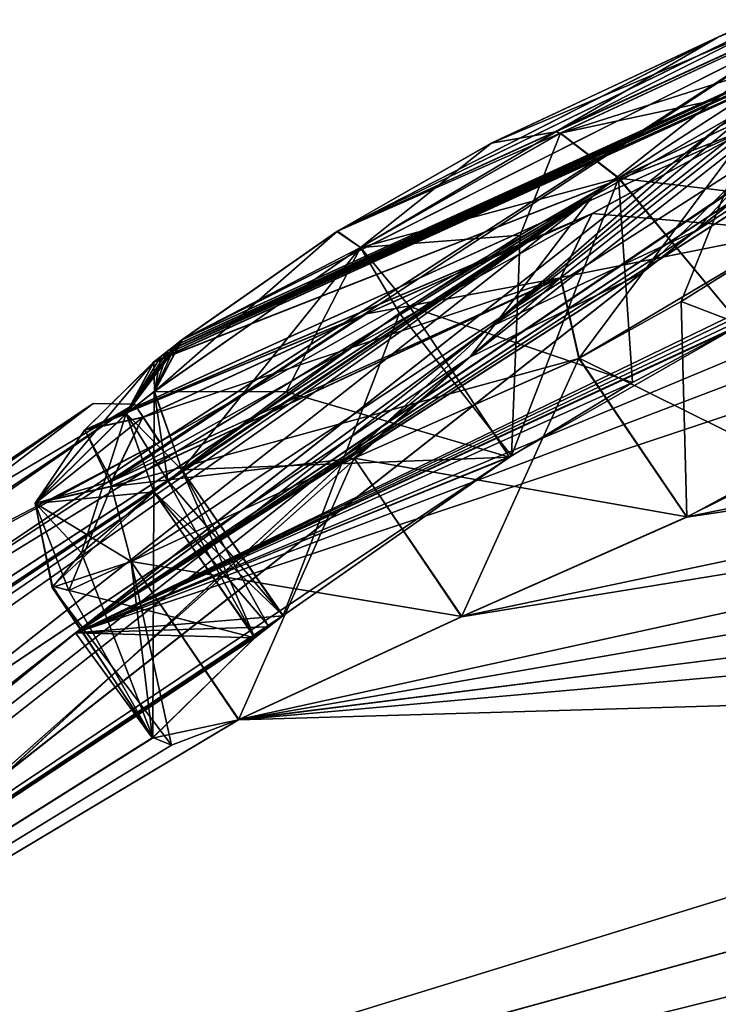
# Model space of a CAD drawing. Units: millimetres. Extents: x -446 to 458, y -60 to 128.
# Drawn here: x 205 to 208, y 96 to 100 of the extents above; entities that cross this region are included whole.
import ezdxf

# ---------------------------------------------------------------- set-up
doc = ezdxf.new("R2010")
doc.units = ezdxf.units.MM
doc.header["$LTSCALE"] = 65.185185
for name, color, linetype in [('10', 7, 'CONTINUOUS'), ('11', 7, 'CONTINUOUS'), ('12', 7, 'CONTINUOUS'), ('23', 7, 'CONTINUOUS'), ('24', 7, 'CONTINUOUS'), ('289', 7, 'CONTINUOUS'), ('292', 7, 'CONTINUOUS'), ('3', 7, 'CONTINUOUS'), ('305', 7, 'CONTINUOUS'), ('307', 7, 'CONTINUOUS'), ('40', 7, 'CONTINUOUS'), ('41', 7, 'CONTINUOUS'), ('595', 7, 'CONTINUOUS'), ('596', 7, 'CONTINUOUS'), ('597', 7, 'CONTINUOUS'), ('600', 7, 'CONTINUOUS'), ('601', 7, 'CONTINUOUS'), ('602', 7, 'CONTINUOUS'), ('603', 7, 'CONTINUOUS'), ('604', 7, 'CONTINUOUS'), ('605', 7, 'CONTINUOUS'), ('606', 7, 'CONTINUOUS'), ('609', 7, 'CONTINUOUS'), ('610', 7, 'CONTINUOUS'), ('611', 7, 'CONTINUOUS'), ('821', 7, 'CONTINUOUS'), ('822', 7, 'CONTINUOUS'), ('823', 7, 'CONTINUOUS'), ('824', 7, 'CONTINUOUS'), ('827', 7, 'CONTINUOUS'), ('828', 7, 'CONTINUOUS'), ('829', 7, 'CONTINUOUS'), ('830', 7, 'CONTINUOUS'), ('831', 7, 'CONTINUOUS'), ('832', 7, 'CONTINUOUS'), ('833', 7, 'CONTINUOUS'), ('836', 7, 'CONTINUOUS'), ('837', 7, 'CONTINUOUS')]:
    doc.layers.add(name, color=color, linetype=linetype)

msp = doc.modelspace()

# ---------------------------------------------------------------- linework, layer by layer
at = {"layer": '10', "linetype": 'Continuous'}
for points in [[(207.6892, 99.4727, 43.4962), (206.684, 98.5936, 41.1925), (208.5608, 100.0704, 50.1054), (207.6892, 99.4727, 43.4962)], [(208.5608, 100.0704, 50.1054), (206.684, 98.5936, 41.1925), (208.6437, 99.8493, 50.1054), (208.5608, 100.0704, 50.1054)], [(208.6437, 99.8493, 50.1054), (206.684, 98.5936, 41.1925), (207.5801, 99.0123, 43.3062), (208.6437, 99.8493, 50.1054)], [(207.6892, 99.4727, 43.4962), (204.8672, 97.252, 37.8076), (206.684, 98.5936, 41.1925), (207.6892, 99.4727, 43.4962)], [(207.5801, 99.0123, 43.3062), (206.684, 98.5936, 41.1925), (204.5515, 96.6291, 37.5441), (207.5801, 99.0123, 43.3062)], [(204.8672, 97.252, 37.8076), (201.5565, 94.5587, 34.6677), (206.684, 98.5936, 41.1925), (204.8672, 97.252, 37.8076)], [(206.684, 98.5936, 41.1925), (201.5565, 94.5587, 34.6677), (204.5515, 96.6291, 37.5441), (206.684, 98.5936, 41.1925)], [(204.8672, 97.252, 37.8076), (200.6026, 93.8962, 33.8316), (201.5565, 94.5587, 34.6677), (204.8672, 97.252, 37.8076)]]:
    msp.add_3dface(points, dxfattribs=at)
at = {"layer": '11', "linetype": 'Continuous'}
for points in [[(208.6437, 99.8493, 50.1054), (207.5801, 99.0123, 43.3062), (208.385, 99.6457, 50.0953), (208.6437, 99.8493, 50.1054)], [(207.5822, 99.014, 56.898), (208.6437, 99.8493, 50.1054), (208.385, 99.6457, 50.0953), (207.5822, 99.014, 56.898)], [(208.385, 99.6457, 50.0953), (207.5801, 99.0123, 43.3062), (207.3431, 98.8258, 43.4388), (208.385, 99.6457, 50.0953)], [(207.3451, 98.8274, 56.7657), (207.5822, 99.014, 56.898), (208.385, 99.6457, 50.0953), (207.3451, 98.8274, 56.7657)], [(207.5801, 99.0123, 43.3062), (204.5515, 96.6291, 37.5441), (207.3431, 98.8258, 43.4388), (207.5801, 99.0123, 43.3062)], [(204.5549, 96.6318, 62.6623), (207.5822, 99.014, 56.898), (207.3451, 98.8274, 56.7657), (204.5549, 96.6318, 62.6623)], [(204.3768, 96.4916, 62.4234), (204.5549, 96.6318, 62.6623), (207.3451, 98.8274, 56.7657), (204.3768, 96.4916, 62.4234)], [(207.3431, 98.8258, 43.4388), (204.5515, 96.6291, 37.5441), (204.3802, 96.4943, 37.7917), (207.3431, 98.8258, 43.4388)]]:
    msp.add_3dface(points, dxfattribs=at)
at = {"layer": '12', "linetype": 'Continuous'}
for points in [[(207.6906, 99.4738, 56.7101), (208.6757, 100.2489, 50.1054), (206.684, 98.5936, 59.0183), (207.6906, 99.4738, 56.7101)], [(208.6757, 100.2489, 50.1054), (208.5608, 100.0704, 50.1054), (206.684, 98.5936, 59.0183), (208.6757, 100.2489, 50.1054)], [(208.5608, 100.0704, 50.1054), (207.5822, 99.014, 56.898), (206.684, 98.5936, 59.0183), (208.5608, 100.0704, 50.1054)], [(208.5608, 100.0704, 50.1054), (208.6437, 99.8493, 50.1054), (207.5822, 99.014, 56.898), (208.5608, 100.0704, 50.1054)], [(204.8669, 97.2518, 62.4036), (207.6906, 99.4738, 56.7101), (206.684, 98.5936, 59.0183), (204.8669, 97.2518, 62.4036)], [(207.5822, 99.014, 56.898), (204.5549, 96.6318, 62.6623), (206.684, 98.5936, 59.0183), (207.5822, 99.014, 56.898)], [(204.8669, 97.2518, 62.4036), (206.684, 98.5936, 59.0183), (201.5565, 94.5587, 65.543), (204.8669, 97.2518, 62.4036)], [(206.684, 98.5936, 59.0183), (204.5549, 96.6318, 62.6623), (201.5565, 94.5587, 65.543), (206.684, 98.5936, 59.0183)], [(200.6016, 93.8954, 66.3798), (204.8669, 97.2518, 62.4036), (201.5565, 94.5587, 65.543), (200.6016, 93.8954, 66.3798)]]:
    msp.add_3dface(points, dxfattribs=at)
at = {"layer": '23', "linetype": 'Continuous'}
for points in [[(202.6538, 78.7512, -17.7985), (229.2467, 99.635, -8.4603), (229.3355, 99.747, -8.7011), (202.6538, 78.7512, -17.7985)], [(202.6588, 78.7449, 117.775), (202.6538, 78.7512, 118.0093), (229.3355, 99.747, 108.9119), (202.6588, 78.7449, 117.775)], [(202.6743, 78.7252, 117.7311), (202.6588, 78.7449, 117.775), (229.3355, 99.747, 108.9119), (202.6743, 78.7252, 117.7311)], [(229.2467, 99.635, 108.671), (202.6743, 78.7252, 117.7311), (229.3355, 99.747, 108.9119), (229.2467, 99.635, 108.671)], [(202.6538, 78.7512, -17.7985), (202.6586, 78.7451, -17.5649), (229.2467, 99.635, -8.4603), (202.6538, 78.7512, -17.7985)], [(202.6586, 78.7451, -17.5649), (202.67, 78.7307, -17.5311), (229.2467, 99.635, -8.4603), (202.6586, 78.7451, -17.5649)], [(202.67, 78.7307, -17.5311), (229.3221, 99.4205, -8.355), (229.2467, 99.635, -8.4603), (202.67, 78.7307, -17.5311)], [(202.8227, 78.5366, 117.6017), (202.6743, 78.7252, 117.7311), (229.2467, 99.635, 108.671), (202.8227, 78.5366, 117.6017)], [(216.555, 89.3367, 115.3014), (202.8227, 78.5366, 117.6017), (229.2467, 99.635, 108.671), (216.555, 89.3367, 115.3014)], [(216.5296, 89.3529, -15.095), (229.3221, 99.4205, -8.355), (202.67, 78.7307, -17.5311), (216.5296, 89.3529, -15.095)]]:
    msp.add_3dface(points, dxfattribs=at)
at = {"layer": '24', "linetype": 'Continuous'}
for points in [[(202.6538, 78.7512, -17.7985), (229.3355, 99.747, -8.7011), (202.8592, 78.4902, -18.6561), (202.6538, 78.7512, -17.7985)], [(229.3355, 99.747, 108.9119), (202.6538, 78.7512, 118.0093), (230.4, 99.7342, 110.4118), (229.3355, 99.747, 108.9119)], [(230.4, 99.7342, 110.4118), (202.6538, 78.7512, 118.0093), (202.8592, 78.4902, 118.8667), (230.4, 99.7342, 110.4118)], [(202.8592, 78.4902, -18.6561), (229.3355, 99.747, -8.7011), (203.0672, 78.2259, -19.5121), (202.8592, 78.4902, -18.6561)], [(203.0671, 78.226, 119.7225), (230.4, 99.7342, 110.4118), (202.8592, 78.4902, 118.8667), (203.0671, 78.226, 119.7225)], [(203.0672, 78.2259, -19.5121), (229.3355, 99.747, -8.7011), (230.4035, 99.737, -10.1984), (203.0672, 78.2259, -19.5121)]]:
    msp.add_3dface(points, dxfattribs=at)
at = {"layer": '289', "linetype": 'Continuous'}
for points in [[(207.1292, 99.1631, 56.7936), (208.4522, 99.922, 50.1054), (208.1751, 99.9862, 50.1156), (207.1292, 99.1631, 56.7936)], [(208.1751, 99.9862, 50.1156), (208.4522, 99.922, 50.1054), (207.1314, 99.1648, 43.4237), (208.1751, 99.9862, 50.1156)], [(206.594, 98.4598, 58.9297), (207.3451, 98.8274, 56.7657), (208.4522, 99.922, 50.1054), (206.594, 98.4598, 58.9297)], [(208.4522, 99.922, 50.1054), (207.3431, 98.8258, 43.4388), (206.594, 98.4598, 41.281), (208.4522, 99.922, 50.1054)], [(206.594, 98.4598, 58.9297), (208.4522, 99.922, 50.1054), (207.1292, 99.1631, 56.7936), (206.594, 98.4598, 58.9297)], [(208.4522, 99.922, 50.1054), (206.594, 98.4598, 41.281), (207.1314, 99.1648, 43.4237), (208.4522, 99.922, 50.1054)], [(208.385, 99.6457, 50.0953), (207.3431, 98.8258, 43.4388), (208.4522, 99.922, 50.1054), (208.385, 99.6457, 50.0953)], [(207.3451, 98.8274, 56.7657), (208.385, 99.6457, 50.0953), (208.4522, 99.922, 50.1054), (207.3451, 98.8274, 56.7657)], [(207.1314, 99.1648, 43.4237), (206.594, 98.4598, 41.281), (204.154, 96.822, 37.752), (207.1314, 99.1648, 43.4237)], [(204.1574, 96.8246, 62.4545), (206.594, 98.4598, 58.9297), (207.1292, 99.1631, 56.7936), (204.1574, 96.8246, 62.4545)], [(204.3768, 96.4916, 62.4234), (207.3451, 98.8274, 56.7657), (206.594, 98.4598, 58.9297), (204.3768, 96.4916, 62.4234)], [(207.3431, 98.8258, 43.4388), (204.3802, 96.4943, 37.7917), (206.594, 98.4598, 41.281), (207.3431, 98.8258, 43.4388)], [(201.5174, 94.4651, 65.3896), (204.3768, 96.4916, 62.4234), (206.594, 98.4598, 58.9297), (201.5174, 94.4651, 65.3896)], [(206.594, 98.4598, 41.281), (204.3802, 96.4943, 37.7917), (201.5174, 94.4651, 34.8212), (206.594, 98.4598, 41.281)], [(201.5174, 94.4651, 65.3896), (206.594, 98.4598, 58.9297), (204.1574, 96.8246, 62.4545), (201.5174, 94.4651, 65.3896)], [(206.594, 98.4598, 41.281), (201.5174, 94.4651, 34.8212), (204.154, 96.822, 37.752), (206.594, 98.4598, 41.281)]]:
    msp.add_3dface(points, dxfattribs=at)
at = {"layer": '292', "linetype": 'Continuous'}
for points in [[(207.1292, 99.1631, 56.7936), (208.1751, 99.9862, 50.1156), (203.7411, 97.0852, 52.186), (207.1292, 99.1631, 56.7936)], [(203.7411, 97.0852, 52.186), (208.1751, 99.9862, 50.1156), (205.2355, 98.0888, 51.1374), (203.7411, 97.0852, 52.186)], [(208.1751, 99.9862, 50.1156), (207.1314, 99.1648, 43.4237), (205.2344, 98.088, 49.067), (208.1751, 99.9862, 50.1156)], [(205.2355, 98.0888, 51.1374), (208.1751, 99.9862, 50.1156), (205.2344, 98.088, 49.067), (205.2355, 98.0888, 51.1374)], [(207.1314, 99.1648, 43.4237), (204.154, 96.822, 37.752), (197.667, 92.8444, 48.0251), (207.1314, 99.1648, 43.4237)], [(207.1314, 99.1648, 43.4237), (197.667, 92.8444, 48.0251), (199.8667, 94.4206, 48.0336), (207.1314, 99.1648, 43.4237)], [(197.6671, 92.8444, 52.1857), (207.1292, 99.1631, 56.7936), (199.8293, 94.3942, 52.1772), (197.6671, 92.8444, 52.1857)], [(207.1292, 99.1631, 56.7936), (197.6671, 92.8444, 52.1857), (199.2983, 93.9362, 54.9448), (207.1292, 99.1631, 56.7936)], [(200.3746, 94.6284, 56.518), (207.1292, 99.1631, 56.7936), (199.2983, 93.9362, 54.9448), (200.3746, 94.6284, 56.518)], [(199.8293, 94.3942, 52.1772), (207.1292, 99.1631, 56.7936), (203.7411, 97.0852, 52.186), (199.8293, 94.3942, 52.1772)], [(203.7411, 97.0853, 48.0305), (207.1314, 99.1648, 43.4237), (199.8667, 94.4206, 48.0336), (203.7411, 97.0853, 48.0305)], [(201.6026, 95.3883, 58.2899), (207.1292, 99.1631, 56.7936), (200.3746, 94.6284, 56.518), (201.6026, 95.3883, 58.2899)], [(207.1292, 99.1631, 56.7936), (201.6026, 95.3883, 58.2899), (202.0521, 95.591, 59.9051), (207.1292, 99.1631, 56.7936)], [(204.1574, 96.8246, 62.4545), (207.1292, 99.1631, 56.7936), (202.0521, 95.591, 59.9051), (204.1574, 96.8246, 62.4545)], [(205.2344, 98.088, 49.067), (207.1314, 99.1648, 43.4237), (203.7411, 97.0853, 48.0305), (205.2344, 98.088, 49.067)]]:
    msp.add_3dface(points, dxfattribs=at)
at = {"layer": '3', "linetype": 'Continuous'}
for points in [[(204.8669, 97.2518, 62.4036), (238.321, 109.98, 89.8809), (231.3181, 108.3049, 84.6704), (204.8669, 97.2518, 62.4036)], [(238.321, 109.98, 89.8809), (204.8669, 97.2518, 62.4036), (207.7801, 98.602, 67.6807), (238.321, 109.98, 89.8809)], [(204.8672, 97.252, 37.8076), (240.7258, 109.2233, 4.2751), (207.7791, 98.6013, 32.5289), (204.8672, 97.252, 37.8076)], [(240.7258, 109.2233, 4.2751), (204.8672, 97.252, 37.8076), (223.8524, 106.0385, 21.6126), (240.7258, 109.2233, 4.2751)], [(204.8669, 97.2518, 62.4036), (231.3181, 108.3049, 84.6704), (223.8616, 106.0398, 78.6156), (204.8669, 97.2518, 62.4036)], [(211.284, 101.3593, 62.0896), (204.8669, 97.2518, 62.4036), (225.1939, 107.0942, 76.4574), (211.284, 101.3593, 62.0896)], [(225.1939, 107.0942, 76.4574), (204.8669, 97.2518, 62.4036), (223.9207, 106.3594, 77.0472), (225.1939, 107.0942, 76.4574)], [(223.9207, 106.3594, 77.0472), (204.8669, 97.2518, 62.4036), (223.6957, 106.1094, 77.8001), (223.9207, 106.3594, 77.0472)], [(223.6957, 106.1094, 77.8001), (204.8669, 97.2518, 62.4036), (223.8616, 106.0398, 78.6156), (223.6957, 106.1094, 77.8001)], [(204.8672, 97.252, 37.8076), (211.2834, 101.3588, 38.1197), (223.8524, 106.0385, 21.6126), (204.8672, 97.252, 37.8076)], [(205.5819, 96.8723, 69.9114), (232.5688, 102.8046, 104.9229), (206.5593, 97.3239, 71.2432), (205.5819, 96.8723, 69.9114)], [(232.5688, 102.8046, 104.9229), (205.5819, 96.8723, 69.9114), (213.4661, 97.8656, 89.138), (232.5688, 102.8046, 104.9229)], [(206.5593, 97.3239, 71.2432), (232.5688, 102.8046, 104.9229), (207.5452, 97.7606, 72.5737), (206.5593, 97.3239, 71.2432)], [(207.5452, 97.7606, 72.5737), (232.5688, 102.8046, 104.9229), (208.0101, 97.991, 73.0051), (207.5452, 97.7606, 72.5737)], [(207.6906, 99.4738, 56.7101), (204.8669, 97.2518, 62.4036), (211.3809, 101.6515, 58.8071), (207.6906, 99.4738, 56.7101)], [(211.3809, 101.6515, 58.8071), (204.8669, 97.2518, 62.4036), (210.5971, 101.1221, 59.6626), (211.3809, 101.6515, 58.8071)], [(210.8076, 101.1037, 61.6751), (204.8669, 97.2518, 62.4036), (211.284, 101.3593, 62.0896), (210.8076, 101.1037, 61.6751)], [(211.2834, 101.3588, 38.1197), (204.8672, 97.252, 37.8076), (210.5072, 100.9641, 39.0962), (211.2834, 101.3588, 38.1197)], [(206.5581, 97.323, 28.9665), (230.557, 101.2216, -6.4183), (205.5808, 96.8714, 30.2984), (206.5581, 97.323, 28.9665)], [(205.5808, 96.8714, 30.2984), (230.557, 101.2216, -6.4183), (213.481, 97.8713, 11.0609), (205.5808, 96.8714, 30.2984)], [(207.544, 97.7596, 27.636), (230.557, 101.2216, -6.4183), (206.5581, 97.323, 28.9665), (207.544, 97.7596, 27.636)], [(208.5569, 98.3071, 26.9977), (230.557, 101.2216, -6.4183), (207.544, 97.7596, 27.636), (208.5569, 98.3071, 26.9977)], [(210.5971, 101.1221, 59.6626), (204.8669, 97.2518, 62.4036), (210.563, 101.0953, 59.7527), (210.5971, 101.1221, 59.6626)], [(210.5053, 100.9637, 61.1045), (204.8669, 97.2518, 62.4036), (210.8076, 101.1037, 61.6751), (210.5053, 100.9637, 61.1045)], [(204.8669, 97.2518, 62.4036), (210.5289, 101.0685, 59.8428), (210.563, 101.0953, 59.7527), (204.8669, 97.2518, 62.4036)], [(210.5289, 101.0685, 59.8428), (204.8669, 97.2518, 62.4036), (210.5053, 100.9637, 61.1045), (210.5289, 101.0685, 59.8428)], [(204.8672, 97.252, 37.8076), (207.6892, 99.4727, 43.4962), (210.5072, 100.9641, 39.0962), (204.8672, 97.252, 37.8076)], [(207.7801, 98.602, 67.6807), (204.8669, 97.2518, 62.4036), (206.7763, 98.0284, 67.0652), (207.7801, 98.602, 67.6807)], [(207.3071, 98.3499, 32.9577), (204.8672, 97.252, 37.8076), (207.7791, 98.6013, 32.5289), (207.3071, 98.3499, 32.9577)], [(206.7675, 98.0227, 33.1451), (204.8672, 97.252, 37.8076), (207.3071, 98.3499, 32.9577), (206.7675, 98.0227, 33.1451)], [(204.8669, 97.2518, 62.4036), (200.6016, 93.8954, 66.3798), (206.7763, 98.0284, 67.0652), (204.8669, 97.2518, 62.4036)], [(206.7763, 98.0284, 67.0652), (200.6016, 93.8954, 66.3798), (205.7759, 97.3284, 67.4269), (206.7763, 98.0284, 67.0652)], [(205.775, 97.3276, 32.7829), (204.8672, 97.252, 37.8076), (206.7675, 98.0227, 33.1451), (205.775, 97.3276, 32.7829)], [(205.5819, 96.8723, 69.9114), (200.6016, 93.8954, 66.3798), (213.4661, 97.8656, 89.138), (205.5819, 96.8723, 69.9114)], [(213.4661, 97.8656, 89.138), (200.6016, 93.8954, 66.3798), (212.105, 97.0617, 89.0382), (213.4661, 97.8656, 89.138)], [(212.7742, 97.5153, 11.3276), (205.5808, 96.8714, 30.2984), (213.481, 97.8713, 11.0609), (212.7742, 97.5153, 11.3276)], [(212.1039, 97.0608, 11.1719), (205.5808, 96.8714, 30.2984), (212.7742, 97.5153, 11.3276), (212.1039, 97.0608, 11.1719)], [(205.7759, 97.3284, 67.4269), (200.6016, 93.8954, 66.3798), (205.7145, 97.2801, 67.4892), (205.7759, 97.3284, 67.4269)], [(204.8672, 97.252, 37.8076), (205.775, 97.3276, 32.7829), (205.7135, 97.2793, 32.7206), (204.8672, 97.252, 37.8076)], [(200.6016, 93.8954, 66.3798), (205.6531, 97.2317, 67.5516), (205.7145, 97.2801, 67.4892), (200.6016, 93.8954, 66.3798)], [(205.6521, 97.2309, 32.6582), (204.8672, 97.252, 37.8076), (205.7135, 97.2793, 32.7206), (205.6521, 97.2309, 32.6582)], [(205.6531, 97.2317, 67.5516), (200.6016, 93.8954, 66.3798), (205.2058, 96.7937, 68.6504), (205.6531, 97.2317, 67.5516)], [(200.6026, 93.8962, 33.8316), (204.8672, 97.252, 37.8076), (205.2042, 96.7913, 31.5503), (200.6026, 93.8962, 33.8316)], [(205.2042, 96.7913, 31.5503), (204.8672, 97.252, 37.8076), (205.6521, 97.2309, 32.6582), (205.2042, 96.7913, 31.5503)], [(212.105, 97.0617, 89.0382), (200.6016, 93.8954, 66.3798), (211.6491, 96.6299, 89.5727), (212.105, 97.0617, 89.0382)], [(200.6026, 93.8962, 33.8316), (205.5808, 96.8714, 30.2984), (212.1039, 97.0608, 11.1719), (200.6026, 93.8962, 33.8316)], [(211.5275, 96.34, 9.8847), (200.6026, 93.8962, 33.8316), (212.1039, 97.0608, 11.1719), (211.5275, 96.34, 9.8847)], [(205.287, 96.7604, 69.3028), (200.6016, 93.8954, 66.3798), (205.5819, 96.8723, 69.9114), (205.287, 96.7604, 69.3028)], [(205.5808, 96.8714, 30.2984), (200.6026, 93.8962, 33.8316), (205.2042, 96.7913, 31.5503), (205.5808, 96.8714, 30.2984)], [(205.2058, 96.7937, 68.6504), (200.6016, 93.8954, 66.3798), (205.287, 96.7604, 69.3028), (205.2058, 96.7937, 68.6504)], [(200.6016, 93.8954, 66.3798), (200.5185, 92.8879, 73.0143), (211.6491, 96.6299, 89.5727), (200.6016, 93.8954, 66.3798)], [(211.6491, 96.6299, 89.5727), (200.5185, 92.8879, 73.0143), (211.5301, 96.3362, 90.3453), (211.6491, 96.6299, 89.5727)], [(221.0745, 96.4086, 106.4825), (216.357, 96.5321, 98.9507), (200.5185, 92.8879, 73.0143), (221.0745, 96.4086, 106.4825)], [(200.5185, 92.8879, 73.0143), (216.357, 96.5321, 98.9507), (211.5301, 96.3362, 90.3453), (200.5185, 92.8879, 73.0143)], [(221.6844, 96.5058, 107.078), (221.0745, 96.4086, 106.4825), (203.4455, 92.6236, 84.24), (221.6844, 96.5058, 107.078)], [(203.9396, 92.5744, 85.7819), (221.6844, 96.5058, 107.078), (203.4455, 92.6236, 84.24), (203.9396, 92.5744, 85.7819)], [(221.6844, 96.5058, 107.078), (203.9396, 92.5744, 85.7819), (206.2397, 92.1793, 92.6799), (221.6844, 96.5058, 107.078)], [(206.7889, 92.0643, 94.2128), (221.6844, 96.5058, 107.078), (206.2397, 92.1793, 92.6799), (206.7889, 92.0643, 94.2128)], [(209.803, 91.3895, 101.8291), (221.6844, 96.5058, 107.078), (206.7889, 92.0643, 94.2128), (209.803, 91.3895, 101.8291)], [(200.978, 92.932, 74.6635), (221.0745, 96.4086, 106.4825), (200.5185, 92.8879, 73.0143), (200.978, 92.932, 74.6635)], [(201.4483, 92.9629, 76.31), (221.0745, 96.4086, 106.4825), (200.978, 92.932, 74.6635), (201.4483, 92.9629, 76.31)], [(201.405, 92.6789, 77.5969), (221.0745, 96.4086, 106.4825), (201.4483, 92.9629, 76.31), (201.405, 92.6789, 77.5969)], [(221.0745, 96.4086, 106.4825), (201.405, 92.6789, 77.5969), (203.4455, 92.6236, 84.24), (221.0745, 96.4086, 106.4825)], [(218.601, 91.8134, -13.5617), (200.6026, 93.8962, 33.8316), (211.5275, 96.34, 9.8847), (218.601, 91.8134, -13.5617)]]:
    msp.add_3dface(points, dxfattribs=at)
at = {"layer": '305', "linetype": 'Continuous'}
for points in [[(203.6301, 97.251, 48.0306), (203.5729, 97.3364, 48.203), (204.9446, 98.2572, 49.1547), (203.6301, 97.251, 48.0306)], [(203.5729, 97.3364, 52.0079), (205.125, 98.2547, 51.1439), (204.9443, 98.257, 51.0567), (203.5729, 97.3364, 52.0079)], [(203.6423, 97.2328, 52.1906), (205.125, 98.2547, 51.1439), (203.5729, 97.3364, 52.0079), (203.6423, 97.2328, 52.1906)], [(205.125, 98.2547, 49.0668), (203.6301, 97.251, 48.0306), (204.9446, 98.2572, 49.1547), (205.125, 98.2547, 49.0668)], [(205.2344, 98.088, 49.067), (203.6301, 97.251, 48.0306), (205.125, 98.2547, 49.0668), (205.2344, 98.088, 49.067)], [(203.6423, 97.2328, 52.1906), (205.2355, 98.0888, 51.1374), (205.125, 98.2547, 51.1439), (203.6423, 97.2328, 52.1906)], [(204.9443, 98.257, 51.0567), (205.125, 98.2547, 49.0668), (204.9446, 98.2572, 49.1547), (204.9443, 98.257, 51.0567)], [(205.125, 98.2547, 51.1439), (205.125, 98.2547, 49.0668), (204.9443, 98.257, 51.0567), (205.125, 98.2547, 51.1439)], [(205.2355, 98.0888, 51.1374), (205.2344, 98.088, 49.067), (205.125, 98.2547, 49.0668), (205.2355, 98.0888, 51.1374)], [(205.125, 98.2547, 51.1439), (205.2355, 98.0888, 51.1374), (205.125, 98.2547, 49.0668), (205.125, 98.2547, 51.1439)], [(205.2344, 98.088, 49.067), (203.7411, 97.0853, 48.0305), (203.6301, 97.251, 48.0306), (205.2344, 98.088, 49.067)], [(203.7411, 97.0852, 52.186), (205.2355, 98.0888, 51.1374), (203.6423, 97.2328, 52.1906), (203.7411, 97.0852, 52.186)]]:
    msp.add_3dface(points, dxfattribs=at)
at = {"layer": '307', "linetype": 'Continuous'}
for points in [[(203.5729, 97.3364, 48.203), (195.9453, 91.9755, 50.103), (204.9446, 98.2572, 49.1547), (203.5729, 97.3364, 48.203)], [(195.9453, 91.9755, 50.103), (204.9443, 98.257, 51.0567), (204.9446, 98.2572, 49.1547), (195.9453, 91.9755, 50.103)], [(195.9453, 91.9755, 50.103), (196.2896, 92.2217, 51.3022), (204.9443, 98.257, 51.0567), (195.9453, 91.9755, 50.103)], [(204.9443, 98.257, 51.0567), (196.2896, 92.2217, 51.3022), (200.14, 94.9826, 52.0077), (204.9443, 98.257, 51.0567)], [(203.5729, 97.3364, 52.0079), (204.9443, 98.257, 51.0567), (200.14, 94.9826, 52.0077), (203.5729, 97.3364, 52.0079)]]:
    msp.add_3dface(points, dxfattribs=at)
at = {"layer": '40', "linetype": 'Continuous'}
for points in [[(203.4148, 77.7841, -19.9291), (230.8653, 99.3849, -10.5964), (205.9441, 74.5699, -20.2111), (203.4148, 77.7841, -19.9291)], [(203.4149, 77.7841, 120.1399), (233.331, 90.9133, 113.097), (230.8579, 99.379, 110.8126), (203.4149, 77.7841, 120.1399)], [(205.9441, 74.5699, -20.2111), (230.8653, 99.3849, -10.5964), (208.4774, 71.3506, -20.3812), (205.9441, 74.5699, -20.2111)]]:
    msp.add_3dface(points, dxfattribs=at)
at = {"layer": '41', "linetype": 'Continuous'}
for points in [[(230.4, 99.7342, 110.4118), (203.0671, 78.226, 119.7225), (230.8579, 99.379, 110.8126), (230.4, 99.7342, 110.4118)], [(203.0672, 78.2259, -19.5121), (230.4035, 99.737, -10.1984), (203.2056, 78.05, -19.8025), (203.0672, 78.2259, -19.5121)], [(230.4035, 99.737, -10.1984), (203.4148, 77.7841, -19.9291), (203.2056, 78.05, -19.8025), (230.4035, 99.737, -10.1984)], [(230.4035, 99.737, -10.1984), (230.8653, 99.3849, -10.5964), (203.4148, 77.7841, -19.9291), (230.4035, 99.737, -10.1984)], [(203.0671, 78.226, 119.7225), (203.2056, 78.05, 120.0132), (230.8579, 99.379, 110.8126), (203.0671, 78.226, 119.7225)], [(203.2056, 78.05, 120.0132), (203.4149, 77.7841, 120.1399), (230.8579, 99.379, 110.8126), (203.2056, 78.05, 120.0132)]]:
    msp.add_3dface(points, dxfattribs=at)
at = {"layer": '595', "linetype": 'Continuous'}
for points in [[(205.3331, 97.9671, 67.4858), (205.7759, 97.3284, 67.4269), (205.2716, 97.9188, 67.5482), (205.3331, 97.9671, 67.4858)], [(205.2102, 97.8705, 67.6105), (205.2716, 97.9188, 67.5482), (205.7759, 97.3284, 67.4269), (205.2102, 97.8705, 67.6105)], [(205.7145, 97.2801, 67.4892), (205.6531, 97.2317, 67.5516), (205.2102, 97.8705, 67.6105), (205.7145, 97.2801, 67.4892)], [(205.7759, 97.3284, 67.4269), (205.7145, 97.2801, 67.4892), (205.2102, 97.8705, 67.6105), (205.7759, 97.3284, 67.4269)]]:
    msp.add_3dface(points, dxfattribs=at)
at = {"layer": '596', "linetype": 'Continuous'}
for points in [[(207.7801, 98.602, 67.6807), (206.7763, 98.0284, 67.0652), (207.2462, 99.246, 67.736), (207.7801, 98.602, 67.6807)], [(207.2462, 99.246, 67.736), (206.7763, 98.0284, 67.0652), (206.815, 98.9942, 67.3238), (207.2462, 99.246, 67.736)], [(206.815, 98.9942, 67.3238), (206.7763, 98.0284, 67.0652), (206.2856, 98.6528, 67.1346), (206.815, 98.9942, 67.3238)], [(205.7759, 97.3284, 67.4269), (205.3331, 97.9671, 67.4858), (206.2856, 98.6528, 67.1346), (205.7759, 97.3284, 67.4269)], [(206.7763, 98.0284, 67.0652), (205.7759, 97.3284, 67.4269), (206.2856, 98.6528, 67.1346), (206.7763, 98.0284, 67.0652)]]:
    msp.add_3dface(points, dxfattribs=at)
at = {"layer": '597', "linetype": 'Continuous'}
msp.add_3dface([(207.7801, 98.602, 67.6807), (207.2462, 99.246, 67.736), (208.2371, 99.7094, 69.0535), (207.7801, 98.602, 67.6807)], dxfattribs=at)
at = {"layer": '600', "linetype": 'Continuous'}
for points in [[(207.0731, 98.4556, 72.5651), (208.0101, 97.991, 73.0051), (208.0153, 99.0142, 73.1808), (207.0731, 98.4556, 72.5651)], [(207.5452, 97.7606, 72.5737), (208.0101, 97.991, 73.0051), (207.0731, 98.4556, 72.5651), (207.5452, 97.7606, 72.5737)]]:
    msp.add_3dface(points, dxfattribs=at)
at = {"layer": '601', "linetype": 'Continuous'}
for points in [[(207.5452, 97.7606, 72.5737), (207.0731, 98.4556, 72.5651), (206.0877, 98.0181, 71.2347), (207.5452, 97.7606, 72.5737)], [(205.1109, 97.5657, 69.9029), (206.5593, 97.3239, 71.2432), (206.0877, 98.0181, 71.2347), (205.1109, 97.5657, 69.9029)], [(206.5593, 97.3239, 71.2432), (207.5452, 97.7606, 72.5737), (206.0877, 98.0181, 71.2347), (206.5593, 97.3239, 71.2432)], [(205.5819, 96.8723, 69.9114), (206.5593, 97.3239, 71.2432), (205.1109, 97.5657, 69.9029), (205.5819, 96.8723, 69.9114)]]:
    msp.add_3dface(points, dxfattribs=at)
at = {"layer": '602', "linetype": 'Continuous'}
for points in [[(205.2102, 97.8705, 67.6105), (205.2058, 96.7937, 68.6504), (204.8932, 97.6031, 68.1012), (205.2102, 97.8705, 67.6105)], [(205.6531, 97.2317, 67.5516), (205.2058, 96.7937, 68.6504), (205.2102, 97.8705, 67.6105), (205.6531, 97.2317, 67.5516)], [(204.8932, 97.6031, 68.1012), (205.2058, 96.7937, 68.6504), (204.7648, 97.4507, 68.7299), (204.8932, 97.6031, 68.1012)], [(205.287, 96.7604, 69.3028), (205.1109, 97.5657, 69.9029), (204.7648, 97.4507, 68.7299), (205.287, 96.7604, 69.3028)], [(205.287, 96.7604, 69.3028), (205.5819, 96.8723, 69.9114), (205.1109, 97.5657, 69.9029), (205.287, 96.7604, 69.3028)], [(205.2058, 96.7937, 68.6504), (205.287, 96.7604, 69.3028), (204.7648, 97.4507, 68.7299), (205.2058, 96.7937, 68.6504)]]:
    msp.add_3dface(points, dxfattribs=at)
at = {"layer": '603', "linetype": 'Continuous'}
for points in [[(205.0893, 98.2132, 67.7575), (204.6904, 97.8201, 68.759), (205.2101, 98.4394, 68.052), (205.0893, 98.2132, 67.7575)], [(205.2101, 98.4394, 68.052), (204.6904, 97.8201, 68.759), (204.9071, 98.1417, 68.8049), (205.2101, 98.4394, 68.052)], [(205.0893, 98.2132, 67.7575), (204.8932, 97.6031, 68.1012), (204.6904, 97.8201, 68.759), (205.0893, 98.2132, 67.7575)], [(205.2102, 97.8705, 67.6105), (204.8932, 97.6031, 68.1012), (205.0893, 98.2132, 67.7575), (205.2102, 97.8705, 67.6105)], [(205.1618, 98.1969, 69.6479), (204.9071, 98.1417, 68.8049), (205.026, 97.9177, 69.8434), (205.1618, 98.1969, 69.6479)], [(204.6904, 97.8201, 68.759), (205.0247, 97.895, 69.8522), (204.9071, 98.1417, 68.8049), (204.6904, 97.8201, 68.759)], [(204.9071, 98.1417, 68.8049), (205.0247, 97.895, 69.8522), (205.026, 97.9177, 69.8434), (204.9071, 98.1417, 68.8049)], [(204.6904, 97.8201, 68.759), (205.1109, 97.5657, 69.9029), (205.0247, 97.895, 69.8522), (204.6904, 97.8201, 68.759)], [(204.7648, 97.4507, 68.7299), (205.1109, 97.5657, 69.9029), (204.6904, 97.8201, 68.759), (204.7648, 97.4507, 68.7299)], [(204.8932, 97.6031, 68.1012), (204.7648, 97.4507, 68.7299), (204.6904, 97.8201, 68.759), (204.8932, 97.6031, 68.1012)]]:
    msp.add_3dface(points, dxfattribs=at)
at = {"layer": '604', "linetype": 'Continuous'}
for points in [[(205.3333, 98.5363, 67.9269), (205.2125, 98.3101, 67.6326), (205.3025, 98.5121, 67.9582), (205.3333, 98.5363, 67.9269)], [(205.3025, 98.5121, 67.9582), (205.2125, 98.3101, 67.6326), (205.2717, 98.4879, 67.9894), (205.3025, 98.5121, 67.9582)], [(205.2717, 98.4879, 67.9894), (205.2125, 98.3101, 67.6326), (205.2409, 98.4636, 68.0207), (205.2717, 98.4879, 67.9894)], [(205.0893, 98.2132, 67.7575), (205.2101, 98.4394, 68.052), (205.2125, 98.3101, 67.6326), (205.0893, 98.2132, 67.7575)], [(205.2125, 98.3101, 67.6326), (205.2101, 98.4394, 68.052), (205.2409, 98.4636, 68.0207), (205.2125, 98.3101, 67.6326)], [(205.3331, 97.9671, 67.4858), (205.0893, 98.2132, 67.7575), (205.2125, 98.3101, 67.6326), (205.3331, 97.9671, 67.4858)], [(205.3331, 97.9671, 67.4858), (205.2716, 97.9188, 67.5482), (205.0893, 98.2132, 67.7575), (205.3331, 97.9671, 67.4858)], [(205.2716, 97.9188, 67.5482), (205.2102, 97.8705, 67.6105), (205.0893, 98.2132, 67.7575), (205.2716, 97.9188, 67.5482)]]:
    msp.add_3dface(points, dxfattribs=at)
at = {"layer": '605', "linetype": 'Continuous'}
for points in [[(206.9906, 99.442, 67.8572), (206.1149, 98.9411, 67.3126), (206.9707, 99.448, 67.87), (206.9906, 99.442, 67.8572)], [(206.1149, 98.9411, 67.3126), (206.6883, 99.3981, 68.0989), (206.9707, 99.448, 67.87), (206.1149, 98.9411, 67.3126)], [(206.9906, 99.442, 67.8572), (206.815, 98.9942, 67.3238), (206.1149, 98.9411, 67.3126), (206.9906, 99.442, 67.8572)], [(207.2462, 99.246, 67.736), (206.815, 98.9942, 67.3238), (206.9906, 99.442, 67.8572), (207.2462, 99.246, 67.736)], [(206.6883, 99.3981, 68.0989), (206.1149, 98.9411, 67.3126), (206.0139, 99.0125, 67.683), (206.6883, 99.3981, 68.0989)], [(205.2125, 98.3101, 67.6326), (205.3333, 98.5363, 67.9269), (206.0139, 99.0125, 67.683), (205.2125, 98.3101, 67.6326)], [(206.1149, 98.9411, 67.3126), (205.2125, 98.3101, 67.6326), (206.0139, 99.0125, 67.683), (206.1149, 98.9411, 67.3126)], [(206.815, 98.9942, 67.3238), (206.2856, 98.6528, 67.1346), (206.1149, 98.9411, 67.3126), (206.815, 98.9942, 67.3238)], [(205.3331, 97.9671, 67.4858), (205.2125, 98.3101, 67.6326), (206.1149, 98.9411, 67.3126), (205.3331, 97.9671, 67.4858)], [(206.2856, 98.6528, 67.1346), (205.3331, 97.9671, 67.4858), (206.1149, 98.9411, 67.3126), (206.2856, 98.6528, 67.1346)]]:
    msp.add_3dface(points, dxfattribs=at)
at = {"layer": '606', "linetype": 'Continuous'}
for points in [[(206.9707, 99.448, 67.87), (206.6883, 99.3981, 68.0989), (208.9664, 100.3629, 70.5075), (206.9707, 99.448, 67.87)], [(208.9664, 100.3629, 70.5075), (206.6883, 99.3981, 68.0989), (207.683, 99.8633, 69.4213), (208.9664, 100.3629, 70.5075)], [(206.9906, 99.442, 67.8572), (206.9707, 99.448, 67.87), (208.9664, 100.3629, 70.5075), (206.9906, 99.442, 67.8572)], [(209.2379, 100.1591, 70.3683), (206.9906, 99.442, 67.8572), (208.9664, 100.3629, 70.5075), (209.2379, 100.1591, 70.3683)], [(209.2379, 100.1591, 70.3683), (208.2371, 99.7094, 69.0535), (206.9906, 99.442, 67.8572), (209.2379, 100.1591, 70.3683)], [(208.2371, 99.7094, 69.0535), (207.2462, 99.246, 67.736), (206.9906, 99.442, 67.8572), (208.2371, 99.7094, 69.0535)]]:
    msp.add_3dface(points, dxfattribs=at)
at = {"layer": '609', "linetype": 'Continuous'}
for points in [[(207.1298, 99.0894, 72.3179), (208.0153, 99.0142, 73.1808), (207.8287, 99.4685, 72.7538), (207.1298, 99.0894, 72.3179)], [(206.9922, 98.8094, 72.511), (208.0153, 99.0142, 73.1808), (207.1298, 99.0894, 72.3179), (206.9922, 98.8094, 72.511)], [(207.0731, 98.4556, 72.5651), (208.0153, 99.0142, 73.1808), (206.9922, 98.8094, 72.511), (207.0731, 98.4556, 72.5651)]]:
    msp.add_3dface(points, dxfattribs=at)
at = {"layer": '610', "linetype": 'Continuous'}
for points in [[(205.026, 97.9177, 69.8434), (206.9922, 98.8094, 72.511), (207.1298, 99.0894, 72.3179), (205.026, 97.9177, 69.8434)], [(205.026, 97.9177, 69.8434), (207.1298, 99.0894, 72.3179), (206.1423, 98.651, 70.9847), (205.026, 97.9177, 69.8434)], [(205.0247, 97.895, 69.8522), (205.1109, 97.5657, 69.9029), (206.9922, 98.8094, 72.511), (205.0247, 97.895, 69.8522)], [(205.026, 97.9177, 69.8434), (205.0247, 97.895, 69.8522), (206.9922, 98.8094, 72.511), (205.026, 97.9177, 69.8434)], [(205.1109, 97.5657, 69.9029), (206.0877, 98.0181, 71.2347), (206.9922, 98.8094, 72.511), (205.1109, 97.5657, 69.9029)], [(206.0877, 98.0181, 71.2347), (207.0731, 98.4556, 72.5651), (206.9922, 98.8094, 72.511), (206.0877, 98.0181, 71.2347)], [(205.1618, 98.1969, 69.6479), (205.026, 97.9177, 69.8434), (206.1423, 98.651, 70.9847), (205.1618, 98.1969, 69.6479)]]:
    msp.add_3dface(points, dxfattribs=at)
at = {"layer": '611', "linetype": 'Continuous'}
for points in [[(206.0139, 99.0125, 67.683), (205.3333, 98.5363, 67.9269), (208.9659, 100.3637, 71.5978), (206.0139, 99.0125, 67.683)], [(205.3333, 98.5363, 67.9269), (208.6597, 100.0527, 72.3807), (208.9659, 100.3637, 71.5978), (205.3333, 98.5363, 67.9269)], [(208.6859, 100.3139, 70.7388), (206.0139, 99.0125, 67.683), (208.9659, 100.3637, 71.5978), (208.6859, 100.3139, 70.7388)], [(206.0139, 99.0125, 67.683), (208.6859, 100.3139, 70.7388), (207.683, 99.8633, 69.4213), (206.0139, 99.0125, 67.683)], [(205.3025, 98.5121, 67.9582), (205.2717, 98.4879, 67.9894), (208.6597, 100.0527, 72.3807), (205.3025, 98.5121, 67.9582)], [(208.6597, 100.0527, 72.3807), (205.2717, 98.4879, 67.9894), (208.5981, 100.0043, 72.4432), (208.6597, 100.0527, 72.3807)], [(205.3333, 98.5363, 67.9269), (205.3025, 98.5121, 67.9582), (208.6597, 100.0527, 72.3807), (205.3333, 98.5363, 67.9269)], [(205.2717, 98.4879, 67.9894), (205.2409, 98.4636, 68.0207), (208.5981, 100.0043, 72.4432), (205.2717, 98.4879, 67.9894)], [(205.2409, 98.4636, 68.0207), (208.5365, 99.9557, 72.5057), (208.5981, 100.0043, 72.4432), (205.2409, 98.4636, 68.0207)], [(205.2409, 98.4636, 68.0207), (205.2101, 98.4394, 68.052), (208.5365, 99.9557, 72.5057), (205.2409, 98.4636, 68.0207)], [(208.5365, 99.9557, 72.5057), (205.2101, 98.4394, 68.052), (207.8287, 99.4685, 72.7538), (208.5365, 99.9557, 72.5057)], [(206.6883, 99.3981, 68.0989), (206.0139, 99.0125, 67.683), (207.683, 99.8633, 69.4213), (206.6883, 99.3981, 68.0989)], [(205.2101, 98.4394, 68.052), (204.9071, 98.1417, 68.8049), (207.8287, 99.4685, 72.7538), (205.2101, 98.4394, 68.052)], [(204.9071, 98.1417, 68.8049), (207.1298, 99.0894, 72.3179), (207.8287, 99.4685, 72.7538), (204.9071, 98.1417, 68.8049)], [(207.1298, 99.0894, 72.3179), (204.9071, 98.1417, 68.8049), (206.1423, 98.651, 70.9847), (207.1298, 99.0894, 72.3179)], [(204.9071, 98.1417, 68.8049), (205.1618, 98.1969, 69.6479), (206.1423, 98.651, 70.9847), (204.9071, 98.1417, 68.8049)]]:
    msp.add_3dface(points, dxfattribs=at)
at = {"layer": '821', "linetype": 'Continuous'}
for points in [[(205.3321, 97.9664, 32.724), (205.2707, 97.9181, 32.6616), (205.6521, 97.2309, 32.6582), (205.3321, 97.9664, 32.724)], [(205.7135, 97.2793, 32.7206), (205.775, 97.3276, 32.7829), (205.3321, 97.9664, 32.724), (205.7135, 97.2793, 32.7206)], [(205.6521, 97.2309, 32.6582), (205.7135, 97.2793, 32.7206), (205.3321, 97.9664, 32.724), (205.6521, 97.2309, 32.6582)], [(205.2093, 97.8697, 32.5993), (205.6521, 97.2309, 32.6582), (205.2707, 97.9181, 32.6616), (205.2093, 97.8697, 32.5993)]]:
    msp.add_3dface(points, dxfattribs=at)
at = {"layer": '822', "linetype": 'Continuous'}
for points in [[(205.6521, 97.2309, 32.6582), (205.2093, 97.8697, 32.5993), (204.7661, 97.4571, 31.5343), (205.6521, 97.2309, 32.6582)], [(205.1098, 97.5648, 30.3069), (205.2042, 96.7913, 31.5503), (204.8379, 97.4384, 30.8808), (205.1098, 97.5648, 30.3069)], [(205.5808, 96.8714, 30.2984), (205.2042, 96.7913, 31.5503), (205.1098, 97.5648, 30.3069), (205.5808, 96.8714, 30.2984)], [(205.2042, 96.7913, 31.5503), (205.6521, 97.2309, 32.6582), (204.7661, 97.4571, 31.5343), (205.2042, 96.7913, 31.5503)], [(204.8379, 97.4384, 30.8808), (205.2042, 96.7913, 31.5503), (204.7661, 97.4571, 31.5343), (204.8379, 97.4384, 30.8808)]]:
    msp.add_3dface(points, dxfattribs=at)
at = {"layer": '823', "linetype": 'Continuous'}
for points in [[(207.0719, 98.4546, 27.6445), (206.5581, 97.323, 28.9665), (206.0866, 98.0172, 28.975), (207.0719, 98.4546, 27.6445)], [(207.544, 97.7596, 27.636), (206.5581, 97.323, 28.9665), (207.0719, 98.4546, 27.6445), (207.544, 97.7596, 27.636)], [(205.5808, 96.8714, 30.2984), (205.1098, 97.5648, 30.3069), (206.0866, 98.0172, 28.975), (205.5808, 96.8714, 30.2984)], [(206.5581, 97.323, 28.9665), (205.5808, 96.8714, 30.2984), (206.0866, 98.0172, 28.975), (206.5581, 97.323, 28.9665)]]:
    msp.add_3dface(points, dxfattribs=at)
at = {"layer": '824', "linetype": 'Continuous'}
for points in [[(208.0596, 99.043, 27.0227), (208.5569, 98.3071, 26.9977), (207.5192, 98.7039, 27.2172), (208.0596, 99.043, 27.0227)], [(207.544, 97.7596, 27.636), (207.0719, 98.4546, 27.6445), (207.5192, 98.7039, 27.2172), (207.544, 97.7596, 27.636)], [(208.5569, 98.3071, 26.9977), (207.544, 97.7596, 27.636), (207.5192, 98.7039, 27.2172), (208.5569, 98.3071, 26.9977)]]:
    msp.add_3dface(points, dxfattribs=at)
at = {"layer": '827', "linetype": 'Continuous'}
for points in [[(207.2452, 99.2452, 32.4736), (208.7706, 99.064, 31.2114), (208.2361, 99.7086, 31.156), (207.2452, 99.2452, 32.4736)], [(207.7791, 98.6013, 32.5289), (208.7706, 99.064, 31.2114), (207.2452, 99.2452, 32.4736), (207.7791, 98.6013, 32.5289)]]:
    msp.add_3dface(points, dxfattribs=at)
at = {"layer": '828', "linetype": 'Continuous'}
for points in [[(207.3071, 98.3499, 32.9577), (207.2452, 99.2452, 32.4736), (206.3301, 98.6824, 33.0691), (207.3071, 98.3499, 32.9577)], [(207.3071, 98.3499, 32.9577), (207.7791, 98.6013, 32.5289), (207.2452, 99.2452, 32.4736), (207.3071, 98.3499, 32.9577)], [(205.7893, 98.3082, 33.0189), (206.7675, 98.0227, 33.1451), (206.3301, 98.6824, 33.0691), (205.7893, 98.3082, 33.0189)], [(206.7675, 98.0227, 33.1451), (207.3071, 98.3499, 32.9577), (206.3301, 98.6824, 33.0691), (206.7675, 98.0227, 33.1451)], [(205.3321, 97.9664, 32.724), (206.7675, 98.0227, 33.1451), (205.7893, 98.3082, 33.0189), (205.3321, 97.9664, 32.724)], [(205.775, 97.3276, 32.7829), (206.7675, 98.0227, 33.1451), (205.3321, 97.9664, 32.724), (205.775, 97.3276, 32.7829)]]:
    msp.add_3dface(points, dxfattribs=at)
at = {"layer": '829', "linetype": 'Continuous'}
for points in [[(206.0118, 99.011, 32.5269), (206.9896, 99.4412, 32.3524), (206.9697, 99.4472, 32.3397), (206.0118, 99.011, 32.5269)], [(206.6873, 99.3973, 32.1108), (206.0118, 99.011, 32.5269), (206.9697, 99.4472, 32.3397), (206.6873, 99.3973, 32.1108)], [(206.1147, 98.9408, 32.897), (206.9896, 99.4412, 32.3524), (206.0118, 99.011, 32.5269), (206.1147, 98.9408, 32.897)], [(206.1147, 98.9408, 32.897), (207.2452, 99.2452, 32.4736), (206.9896, 99.4412, 32.3524), (206.1147, 98.9408, 32.897)], [(206.3301, 98.6824, 33.0691), (207.2452, 99.2452, 32.4736), (206.1147, 98.9408, 32.897), (206.3301, 98.6824, 33.0691)], [(205.3323, 98.5356, 32.2828), (206.1147, 98.9408, 32.897), (206.0118, 99.011, 32.5269), (205.3323, 98.5356, 32.2828)], [(205.2115, 98.3094, 32.5772), (205.7893, 98.3082, 33.0189), (206.1147, 98.9408, 32.897), (205.2115, 98.3094, 32.5772)], [(205.2115, 98.3094, 32.5772), (206.1147, 98.9408, 32.897), (205.3323, 98.5356, 32.2828), (205.2115, 98.3094, 32.5772)], [(205.7893, 98.3082, 33.0189), (206.3301, 98.6824, 33.0691), (206.1147, 98.9408, 32.897), (205.7893, 98.3082, 33.0189)], [(205.3321, 97.9664, 32.724), (205.7893, 98.3082, 33.0189), (205.2115, 98.3094, 32.5772), (205.3321, 97.9664, 32.724)]]:
    msp.add_3dface(points, dxfattribs=at)
at = {"layer": '830', "linetype": 'Continuous'}
for points in [[(205.2115, 98.3094, 32.5772), (205.3323, 98.5356, 32.2828), (205.0884, 98.2125, 32.4523), (205.2115, 98.3094, 32.5772)], [(205.0884, 98.2125, 32.4523), (205.3323, 98.5356, 32.2828), (205.3015, 98.5113, 32.2516), (205.0884, 98.2125, 32.4523)], [(205.2707, 98.4871, 32.2203), (205.0884, 98.2125, 32.4523), (205.3015, 98.5113, 32.2516), (205.2707, 98.4871, 32.2203)], [(205.2399, 98.4628, 32.1891), (205.0884, 98.2125, 32.4523), (205.2707, 98.4871, 32.2203), (205.2399, 98.4628, 32.1891)], [(205.2091, 98.4386, 32.1578), (205.0884, 98.2125, 32.4523), (205.2399, 98.4628, 32.1891), (205.2091, 98.4386, 32.1578)], [(205.2093, 97.8697, 32.5993), (205.2115, 98.3094, 32.5772), (205.0884, 98.2125, 32.4523), (205.2093, 97.8697, 32.5993)], [(205.2093, 97.8697, 32.5993), (205.2707, 97.9181, 32.6616), (205.2115, 98.3094, 32.5772), (205.2093, 97.8697, 32.5993)], [(205.2707, 97.9181, 32.6616), (205.3321, 97.9664, 32.724), (205.2115, 98.3094, 32.5772), (205.2707, 97.9181, 32.6616)]]:
    msp.add_3dface(points, dxfattribs=at)
at = {"layer": '831', "linetype": 'Continuous'}
for points in [[(205.0884, 98.2125, 32.4523), (205.2091, 98.4386, 32.1578), (204.906, 98.1407, 31.4035), (205.0884, 98.2125, 32.4523)], [(205.2093, 97.8697, 32.5993), (205.0884, 98.2125, 32.4523), (204.6894, 97.8194, 31.4517), (205.2093, 97.8697, 32.5993)], [(204.6894, 97.8194, 31.4517), (205.0884, 98.2125, 32.4523), (204.906, 98.1407, 31.4035), (204.6894, 97.8194, 31.4517)], [(205.1608, 98.1961, 30.5618), (204.6894, 97.8194, 31.4517), (204.906, 98.1407, 31.4035), (205.1608, 98.1961, 30.5618)], [(204.6894, 97.8194, 31.4517), (205.1608, 98.1961, 30.5618), (205.0249, 97.9168, 30.3664), (204.6894, 97.8194, 31.4517)], [(205.0236, 97.8942, 30.3576), (204.6894, 97.8194, 31.4517), (205.0249, 97.9168, 30.3664), (205.0236, 97.8942, 30.3576)], [(205.0236, 97.8942, 30.3576), (204.8379, 97.4384, 30.8808), (204.6894, 97.8194, 31.4517), (205.0236, 97.8942, 30.3576)], [(205.1098, 97.5648, 30.3069), (204.8379, 97.4384, 30.8808), (205.0236, 97.8942, 30.3576), (205.1098, 97.5648, 30.3069)], [(204.7661, 97.4571, 31.5343), (205.2093, 97.8697, 32.5993), (204.6894, 97.8194, 31.4517), (204.7661, 97.4571, 31.5343)], [(204.8379, 97.4384, 30.8808), (204.7661, 97.4571, 31.5343), (204.6894, 97.8194, 31.4517), (204.8379, 97.4384, 30.8808)]]:
    msp.add_3dface(points, dxfattribs=at)
at = {"layer": '832', "linetype": 'Continuous'}
for points in [[(207.1286, 99.0884, 27.8917), (206.9909, 98.8084, 27.6987), (206.1412, 98.6501, 29.225), (207.1286, 99.0884, 27.8917)], [(207.0719, 98.4546, 27.6445), (205.0236, 97.8942, 30.3576), (206.9909, 98.8084, 27.6987), (207.0719, 98.4546, 27.6445)], [(205.0236, 97.8942, 30.3576), (205.0249, 97.9168, 30.3664), (206.9909, 98.8084, 27.6987), (205.0236, 97.8942, 30.3576)], [(205.0249, 97.9168, 30.3664), (205.1608, 98.1961, 30.5618), (206.9909, 98.8084, 27.6987), (205.0249, 97.9168, 30.3664)], [(206.9909, 98.8084, 27.6987), (205.1608, 98.1961, 30.5618), (206.1412, 98.6501, 29.225), (206.9909, 98.8084, 27.6987)], [(207.0719, 98.4546, 27.6445), (206.0866, 98.0172, 28.975), (205.0236, 97.8942, 30.3576), (207.0719, 98.4546, 27.6445)], [(206.0866, 98.0172, 28.975), (205.1098, 97.5648, 30.3069), (205.0236, 97.8942, 30.3576), (206.0866, 98.0172, 28.975)]]:
    msp.add_3dface(points, dxfattribs=at)
at = {"layer": '833', "linetype": 'Continuous'}
for points in [[(207.0719, 98.4546, 27.6445), (206.9909, 98.8084, 27.6987), (207.8257, 99.4664, 27.456), (207.0719, 98.4546, 27.6445)], [(206.9909, 98.8084, 27.6987), (207.1286, 99.0884, 27.8917), (207.8257, 99.4664, 27.456), (206.9909, 98.8084, 27.6987)], [(207.5192, 98.7039, 27.2172), (207.0719, 98.4546, 27.6445), (207.8257, 99.4664, 27.456), (207.5192, 98.7039, 27.2172)], [(208.0596, 99.043, 27.0227), (207.5192, 98.7039, 27.2172), (207.8257, 99.4664, 27.456), (208.0596, 99.043, 27.0227)]]:
    msp.add_3dface(points, dxfattribs=at)
at = {"layer": '836', "linetype": 'Continuous'}
for points in [[(206.9697, 99.4472, 32.3397), (206.9896, 99.4412, 32.3524), (208.9653, 100.362, 29.702), (206.9697, 99.4472, 32.3397)], [(206.9697, 99.4472, 32.3397), (208.9653, 100.362, 29.702), (208.6848, 100.313, 29.4706), (206.9697, 99.4472, 32.3397)], [(206.9896, 99.4412, 32.3524), (207.2452, 99.2452, 32.4736), (208.9653, 100.362, 29.702), (206.9896, 99.4412, 32.3524)], [(207.2452, 99.2452, 32.4736), (208.2361, 99.7086, 31.156), (208.9653, 100.362, 29.702), (207.2452, 99.2452, 32.4736)], [(206.9697, 99.4472, 32.3397), (208.6848, 100.313, 29.4706), (207.6819, 99.8625, 30.7883), (206.9697, 99.4472, 32.3397)], [(206.6873, 99.3973, 32.1108), (206.9697, 99.4472, 32.3397), (207.6819, 99.8625, 30.7883), (206.6873, 99.3973, 32.1108)]]:
    msp.add_3dface(points, dxfattribs=at)
at = {"layer": '837', "linetype": 'Continuous'}
for points in [[(205.3323, 98.5356, 32.2828), (206.0118, 99.011, 32.5269), (208.9647, 100.3624, 28.6096), (205.3323, 98.5356, 32.2828)], [(208.6585, 100.0518, 27.8288), (205.3323, 98.5356, 32.2828), (208.9647, 100.3624, 28.6096), (208.6585, 100.0518, 27.8288)], [(206.0118, 99.011, 32.5269), (208.6848, 100.313, 29.4706), (208.9647, 100.3624, 28.6096), (206.0118, 99.011, 32.5269)], [(208.6848, 100.313, 29.4706), (206.0118, 99.011, 32.5269), (207.6819, 99.8625, 30.7883), (208.6848, 100.313, 29.4706)], [(205.3015, 98.5113, 32.2516), (205.3323, 98.5356, 32.2828), (208.6585, 100.0518, 27.8288), (205.3015, 98.5113, 32.2516)], [(205.3015, 98.5113, 32.2516), (208.6585, 100.0518, 27.8288), (208.5969, 100.0033, 27.7663), (205.3015, 98.5113, 32.2516)], [(205.2707, 98.4871, 32.2203), (205.3015, 98.5113, 32.2516), (208.5969, 100.0033, 27.7663), (205.2707, 98.4871, 32.2203)], [(208.5352, 99.9548, 27.7038), (205.2707, 98.4871, 32.2203), (208.5969, 100.0033, 27.7663), (208.5352, 99.9548, 27.7038)], [(205.2091, 98.4386, 32.1578), (205.2399, 98.4628, 32.1891), (208.5352, 99.9548, 27.7038), (205.2091, 98.4386, 32.1578)], [(205.2091, 98.4386, 32.1578), (208.5352, 99.9548, 27.7038), (207.8257, 99.4664, 27.456), (205.2091, 98.4386, 32.1578)], [(205.2399, 98.4628, 32.1891), (205.2707, 98.4871, 32.2203), (208.5352, 99.9548, 27.7038), (205.2399, 98.4628, 32.1891)], [(206.0118, 99.011, 32.5269), (206.6873, 99.3973, 32.1108), (207.6819, 99.8625, 30.7883), (206.0118, 99.011, 32.5269)], [(204.906, 98.1407, 31.4035), (205.2091, 98.4386, 32.1578), (207.8257, 99.4664, 27.456), (204.906, 98.1407, 31.4035)], [(207.1286, 99.0884, 27.8917), (204.906, 98.1407, 31.4035), (207.8257, 99.4664, 27.456), (207.1286, 99.0884, 27.8917)], [(204.906, 98.1407, 31.4035), (207.1286, 99.0884, 27.8917), (206.1412, 98.6501, 29.225), (204.906, 98.1407, 31.4035)], [(205.1608, 98.1961, 30.5618), (204.906, 98.1407, 31.4035), (206.1412, 98.6501, 29.225), (205.1608, 98.1961, 30.5618)]]:
    msp.add_3dface(points, dxfattribs=at)

doc.saveas('drawing.dxf')
